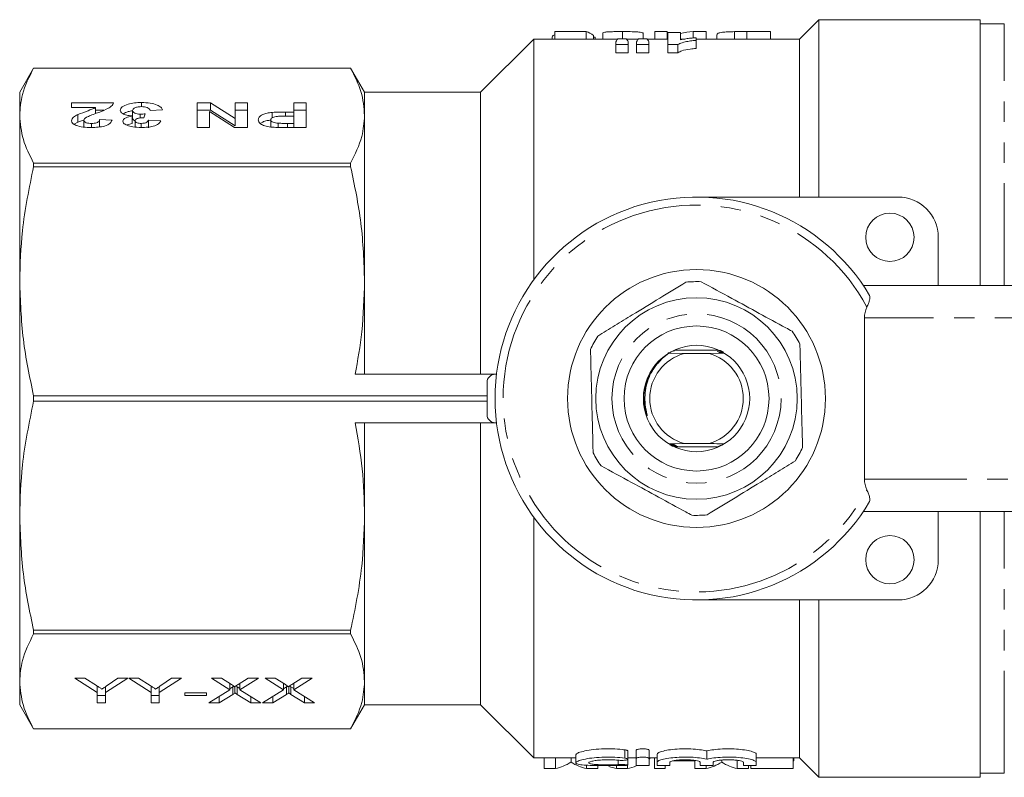
# Model space of a CAD drawing. Units: millimetres. Extents: x 128 to 280, y 87 to 263.
# Drawn here: x 128 to 189, y 87 to 134 of the extents above; entities that cross this region are included whole.
import ezdxf

# ---------------------------------------------------------------- set-up
doc = ezdxf.new("R2010")
doc.units = ezdxf.units.MM
doc.linetypes.add('PHANTOM', pattern=[12.7, 6.35, -1.27, 1.27, -1.27, 1.27, -1.27])

msp = doc.modelspace()

# ---------------------------------------------------------------- linework, layer by layer
at = {"color": 7, "linetype": 'Continuous', "lineweight": 15}
for p, q in [((177.119, 134.19), (175.919, 132.99)), ((187.119, 134.19), (177.119, 134.19)), ((177.119, 134.19), (177.119, 123.19)), ((187.119, 134.19), (187.119, 117.69)), ((188.619, 133.94), (187.119, 133.94)), ((160.723, 133.45), (160.723, 132.99)), ((162.672, 133.45), (160.723, 133.45)), ((162.672, 133.45), (162.672, 132.99)), ((163.133, 133.207), (163.133, 132.99)), ((163.697, 133.364), (163.697, 132.99)), ((164.925, 133.453), (164.925, 133)), ((166.21, 133.351), (166.21, 133)), ((166.928, 133.453), (166.928, 132.99)), ((167.697, 133.453), (166.928, 133.453)), ((167.697, 133.453), (167.697, 132.99)), ((167.749, 133.393), (168.518, 133.393)), ((167.749, 132.644), (167.749, 133.393)), ((168.518, 133.393), (168.518, 132.938)), ((169.304, 133.453), (169.304, 133.057)), ((170.108, 133.453), (169.304, 133.453)), ((170.108, 133.453), (170.108, 132.99)), ((170.774, 133.242), (170.774, 132.99)), ((171.883, 133.449), (171.883, 132.99)), ((172.64, 133.453), (172.64, 132.99)), ((174.108, 133.453), (172.64, 133.453)), ((174.108, 133.453), (174.108, 132.99)), ((159.419, 132.99), (156.119, 129.69)), ((164.626, 132.99), (159.419, 132.99)), ((159.419, 132.99), (159.419, 118.055)), ((160.569, 133.136), (160.569, 132.99)), ((163.236, 133.104), (163.236, 132.99)), ((164.518, 132.644), (164.518, 132.826)), ((165.287, 132.644), (164.518, 132.644)), ((164.518, 132.644), (164.518, 132.144)), ((164.633, 133), (165.154, 133)), ((165.908, 132.99), (165.163, 132.99)), ((165.287, 132.826), (165.287, 132.644)), ((165.287, 132.644), (165.287, 132.144)), ((165.8, 132.644), (165.8, 132.826)), ((166.569, 132.644), (165.8, 132.644)), ((165.8, 132.644), (165.8, 132.144)), ((165.915, 133), (166.436, 133)), ((167.749, 132.99), (166.445, 132.99)), ((166.569, 132.826), (166.569, 132.644)), ((166.569, 132.644), (166.569, 132.144)), ((168.366, 132.644), (167.749, 132.644)), ((167.749, 132.644), (167.749, 132.144)), ((168.366, 132.644), (168.366, 132.144)), ((168.786, 132.99), (168.518, 132.99)), ((169.492, 133.074), (169.492, 132.909)), ((175.919, 132.99), (169.492, 132.99)), ((169.492, 132.909), (169.492, 132.409)), ((175.919, 132.99), (175.919, 123.19)), ((164.518, 132.144), (165.287, 132.144)), ((165.8, 132.144), (166.569, 132.144)), ((167.749, 132.144), (168.366, 132.144)), ((128.385, 131.19), (127.519, 129.69)), ((148.053, 131.19), (128.385, 131.19)), ((128.385, 131.189), (128.385, 131.19)), ((128.385, 131.189), (148.053, 131.189)), ((148.919, 129.69), (148.053, 131.19)), ((148.053, 131.19), (148.053, 131.189)), ((127.519, 128.244), (127.519, 129.69)), ((156.119, 129.69), (148.919, 129.69)), ((148.919, 129.69), (148.919, 128.244)), ((156.119, 129.69), (156.119, 112.19)), ((130.735, 129.033), (133.35, 129.033)), ((130.735, 128.738), (130.735, 129.033)), ((135.082, 128.796), (135.082, 129.052)), ((138.529, 129.033), (139.356, 129.033)), ((138.529, 127.502), (138.529, 129.033)), ((139.356, 129.033), (140.888, 128.062)), ((139.356, 128.571), (139.356, 129.033)), ((140.888, 129.033), (141.658, 129.033)), ((140.888, 128.062), (140.888, 129.033)), ((141.658, 129.033), (141.658, 127.502)), ((144.529, 129.033), (145.299, 129.033)), ((144.529, 128.463), (144.529, 129.033)), ((145.299, 129.033), (145.299, 127.502)), ((132.232, 128.738), (130.735, 128.738)), ((132.232, 128.368), (132.232, 128.738)), ((132.232, 128.571), (132.737, 128.571)), ((134.529, 128.093), (134.529, 128.555)), ((134.993, 128.099), (134.993, 128.326)), ((135.299, 128.348), (135.227, 128.11)), ((136.376, 128.598), (135.606, 128.562)), ((138.529, 128.571), (139.356, 128.571)), ((139.299, 128.487), (139.299, 127.502)), ((140.855, 127.502), (139.299, 128.487)), ((139.356, 128.571), (140.888, 127.6)), ((140.888, 128.571), (141.658, 128.571)), ((143.196, 128.109), (143.196, 128.441)), ((144.015, 128.463), (144.529, 128.463)), ((144.015, 128.208), (144.015, 128.463)), ((144.529, 128.571), (145.299, 128.571)), ((144.529, 128.208), (144.529, 128.463)), ((127.519, 117.961), (127.519, 128.244)), ((130.905, 127.707), (131.125, 127.84)), ((131.125, 127.84), (131.125, 128.302)), ((131.125, 127.84), (131.515, 127.987)), ((131.504, 127.496), (131.504, 127.958)), ((131.978, 127.503), (131.978, 127.757)), ((132.478, 127.992), (133.247, 127.964)), ((132.478, 127.53), (132.478, 127.992)), ((134.192, 127.666), (134.489, 127.754)), ((134.489, 127.754), (134.489, 128.216)), ((134.683, 127.531), (134.683, 127.92)), ((135.065, 127.502), (135.065, 127.757)), ((135.504, 127.953), (136.273, 127.909)), ((135.504, 127.491), (135.504, 127.953)), ((140.888, 127.6), (140.888, 128.062)), ((143.094, 127.519), (143.094, 127.981)), ((143.55, 127.506), (143.55, 127.768)), ((144.529, 128.208), (144.084, 128.208)), ((144.136, 127.757), (144.529, 127.757)), ((144.136, 127.502), (144.136, 127.757)), ((144.529, 127.757), (144.529, 128.208)), ((144.529, 127.502), (144.529, 127.757)), ((148.919, 128.244), (148.919, 117.961)), ((139.299, 127.502), (138.529, 127.502)), ((141.658, 127.502), (140.855, 127.502)), ((145.299, 127.502), (144.041, 127.502)), ((128.385, 125.072), (128.385, 125.298)), ((148.053, 125.298), (128.385, 125.298)), ((148.053, 125.298), (148.053, 125.072)), ((128.385, 125.072), (148.053, 125.072)), ((169.519, 123.19), (182.019, 123.19)), ((184.519, 120.69), (184.519, 117.69)), ((127.519, 103.419), (127.519, 117.961)), ((148.919, 117.961), (148.919, 112.19)), ((179.875, 117.69), (198.462, 117.69)), ((179.938, 115.69), (179.938, 105.69)), ((168.158, 113.661), (168.114, 113.661)), ((168.115, 113.657), (168.149, 113.657)), ((168.144, 113.69), (170.893, 113.69)), ((171.007, 113.664), (170.874, 113.663)), ((170.882, 113.659), (170.92, 113.659)), ((167.418, 113.193), (167.807, 113.496)), ((167.851, 113.5), (167.742, 113.501)), ((167.754, 113.516), (167.879, 113.516)), ((168.764, 113.49), (167.807, 113.496)), ((167.807, 113.496), (167.845, 113.496)), ((168.073, 113.62), (168.033, 113.621)), ((168.035, 113.617), (168.066, 113.617)), ((168.115, 113.64), (168.073, 113.641)), ((168.074, 113.637), (168.107, 113.637)), ((170.274, 113.49), (168.764, 113.49)), ((171.24, 113.497), (170.274, 113.49)), ((170.806, 113.62), (170.873, 113.58)), ((170.849, 113.6), (170.914, 113.561)), ((170.891, 113.581), (170.954, 113.542)), ((171.049, 113.644), (170.917, 113.643)), ((170.925, 113.64), (170.961, 113.639)), ((170.932, 113.561), (170.992, 113.522)), ((171.089, 113.624), (170.958, 113.623)), ((170.966, 113.62), (171, 113.619)), ((170.971, 113.541), (171.029, 113.503)), ((171.128, 113.604), (170.998, 113.603)), ((171.005, 113.6), (171.039, 113.599)), ((171.166, 113.584), (171.037, 113.583)), ((171.2, 113.564), (171.074, 113.563)), ((157.019, 112.19), (148.341, 112.19)), ((157.109, 112.19), (157.019, 112.19)), ((156.519, 111.69), (156.519, 109.69)), ((128.385, 110.53), (128.385, 110.85)), ((156.519, 110.85), (128.385, 110.85)), ((128.385, 110.53), (156.519, 110.53)), ((166.33, 109.937), (166.4, 109.716)), ((157.019, 109.19), (148.341, 109.19)), ((148.919, 109.19), (148.919, 103.419)), ((156.119, 109.19), (156.119, 91.69)), ((157.109, 109.19), (157.019, 109.19)), ((167.831, 107.884), (168.764, 107.89)), ((167.856, 107.806), (167.982, 107.807)), ((167.924, 107.786), (168.02, 107.787)), ((167.932, 107.766), (168.059, 107.767)), ((167.972, 107.746), (168.1, 107.747)), ((168.014, 107.726), (168.142, 107.727)), ((168.051, 107.77), (168.018, 107.771)), ((168.086, 107.829), (168.027, 107.867)), ((168.092, 107.75), (168.057, 107.751)), ((168.126, 107.809), (168.064, 107.848)), ((168.134, 107.73), (168.097, 107.731)), ((168.167, 107.79), (168.103, 107.829)), ((168.177, 107.711), (168.139, 107.711)), ((168.21, 107.77), (168.144, 107.81)), ((170.893, 107.69), (168.144, 107.69)), ((168.254, 107.75), (168.185, 107.79)), ((168.764, 107.89), (170.274, 107.89)), ((170.858, 107.709), (170.902, 107.709)), ((170.902, 107.713), (170.866, 107.713)), ((170.901, 107.73), (170.944, 107.729)), ((170.943, 107.733), (170.909, 107.733)), ((170.944, 107.75), (170.985, 107.749)), ((170.983, 107.753), (170.951, 107.753)), ((170.984, 107.77), (171.024, 107.769)), ((171.021, 107.774), (170.992, 107.773)), ((127.519, 93.136), (127.519, 103.419)), ((148.919, 103.419), (148.919, 93.136)), ((159.419, 103.325), (159.419, 88.39)), ((198.462, 103.69), (179.875, 103.69)), ((184.519, 100.69), (184.519, 103.69)), ((187.119, 103.69), (187.119, 87.19)), ((169.519, 98.19), (182.019, 98.19)), ((175.919, 98.19), (175.919, 88.39)), ((177.119, 98.19), (177.119, 87.19)), ((148.053, 96.308), (128.385, 96.308)), ((128.385, 96.082), (128.385, 96.308)), ((128.385, 96.082), (148.053, 96.082)), ((148.053, 96.308), (148.053, 96.082)), ((127.519, 91.69), (127.519, 93.136)), ((130.95, 93.336), (131.567, 93.336)), ((132.334, 92.454), (130.95, 93.336)), ((131.567, 93.336), (132.288, 92.877)), ((134.232, 93.336), (132.847, 92.454)), ((132.948, 92.886), (133.615, 93.336)), ((133.615, 93.336), (134.232, 93.336)), ((134.283, 93.336), (134.9, 93.336)), ((135.667, 92.454), (134.283, 93.336)), ((134.9, 93.336), (135.622, 92.877)), ((137.565, 93.336), (136.18, 92.454)), ((136.281, 92.886), (136.948, 93.336)), ((136.948, 93.336), (137.565, 93.336)), ((139.411, 93.336), (140.034, 93.336)), ((140.556, 92.622), (139.411, 93.336)), ((140.034, 93.336), (140.671, 92.939)), ((140.556, 93.01), (140.556, 92.622)), ((141.082, 92.952), (141.694, 93.336)), ((142.334, 93.336), (141.188, 92.616)), ((141.188, 93.019), (141.188, 92.616)), ((141.694, 93.336), (142.334, 93.336)), ((142.744, 93.336), (143.368, 93.336)), ((143.889, 92.622), (142.744, 93.336)), ((143.368, 93.336), (144.004, 92.939)), ((143.889, 93.01), (143.889, 92.622)), ((144.415, 92.952), (145.027, 93.336)), ((145.667, 93.336), (144.522, 92.616)), ((144.522, 93.019), (144.522, 92.616)), ((145.027, 93.336), (145.667, 93.336)), ((148.919, 93.136), (148.919, 91.69)), ((132.334, 92.847), (132.334, 92.454)), ((132.334, 91.805), (132.334, 92.454)), ((132.847, 92.267), (132.334, 92.267)), ((132.847, 92.817), (132.847, 92.454)), ((132.847, 92.454), (132.847, 91.805)), ((135.667, 92.847), (135.667, 92.454)), ((135.667, 91.805), (135.667, 92.454)), ((136.18, 92.267), (135.667, 92.267)), ((136.18, 92.817), (136.18, 92.454)), ((136.18, 92.454), (136.18, 91.805)), ((137.77, 92.433), (139.103, 92.433)), ((137.77, 92.257), (137.77, 92.433)), ((139.103, 92.433), (139.103, 92.257)), ((139.257, 91.805), (140.556, 92.622)), ((140.74, 92.334), (139.897, 91.805)), ((140.74, 92.796), (140.556, 92.681)), ((140.74, 92.796), (140.74, 92.334)), ((140.877, 92.823), (140.877, 92.421)), ((141.188, 92.689), (141.015, 92.797)), ((141.015, 92.797), (141.015, 92.335)), ((141.865, 91.805), (141.015, 92.335)), ((141.188, 92.616), (142.488, 91.805)), ((142.591, 91.805), (143.889, 92.622)), ((144.073, 92.334), (143.231, 91.805)), ((144.073, 92.796), (143.889, 92.681)), ((144.073, 92.796), (144.073, 92.334)), ((144.211, 92.823), (144.211, 92.421)), ((144.522, 92.689), (144.349, 92.797)), ((144.349, 92.797), (144.349, 92.335)), ((145.198, 91.805), (144.349, 92.335)), ((144.522, 92.616), (145.821, 91.805)), ((127.519, 91.69), (128.385, 90.19)), ((132.847, 91.805), (132.334, 91.805)), ((136.18, 91.805), (135.667, 91.805)), ((139.103, 92.257), (137.77, 92.257)), ((139.897, 91.805), (139.257, 91.805)), ((139.897, 92.208), (139.897, 91.805)), ((141.865, 92.194), (141.865, 91.805)), ((142.488, 91.805), (141.865, 91.805)), ((143.231, 91.805), (142.591, 91.805)), ((143.231, 92.208), (143.231, 91.805)), ((145.198, 92.194), (145.198, 91.805)), ((145.821, 91.805), (145.198, 91.805)), ((148.053, 90.19), (148.919, 91.69)), ((148.919, 91.69), (156.119, 91.69)), ((156.119, 91.69), (159.419, 88.39)), ((148.053, 90.191), (128.385, 90.191)), ((128.385, 90.19), (128.385, 90.191)), ((128.385, 90.19), (148.053, 90.19)), ((148.053, 90.191), (148.053, 90.19)), ((165.262, 88.312), (165.262, 88.822)), ((165.771, 88.359), (165.771, 88.87)), ((166.571, 88.359), (166.571, 88.87)), ((167.071, 88.124), (167.071, 88.63)), ((170.149, 88.313), (170.149, 88.822)), ((173.227, 88.124), (173.227, 88.63)), ((159.419, 88.39), (162.029, 88.39)), ((160.063, 87.736), (160.063, 88.39)), ((160.77, 87.736), (160.77, 88.39)), ((161.73, 88.129), (161.73, 88.39)), ((162.029, 88.593), (162.029, 88.091)), ((165.262, 88.39), (165.771, 88.39)), ((165.262, 87.949), (165.262, 88.308)), ((165.771, 88.359), (165.771, 87.933)), ((166.571, 88.39), (167.071, 88.39)), ((166.571, 87.933), (166.571, 88.359)), ((166.617, 88.361), (166.617, 88.39)), ((166.914, 87.736), (166.914, 88.39)), ((167.071, 88.124), (167.071, 87.933)), ((167.871, 87.933), (167.871, 88.124)), ((168.034, 88.204), (169.417, 88.204)), ((169.417, 87.736), (169.417, 88.238)), ((169.749, 88.124), (169.749, 87.933)), ((170.549, 87.933), (170.549, 88.124)), ((171.084, 88.129), (171.084, 88.261)), ((172.04, 87.736), (172.04, 88.245)), ((172.427, 88.124), (172.427, 87.933)), ((173.227, 88.39), (175.919, 88.39)), ((173.227, 87.933), (173.227, 88.124)), ((175.509, 87.736), (175.509, 88.39)), ((175.509, 88.204), (175.561, 88.204)), ((175.561, 88.204), (175.561, 88.39)), ((175.919, 88.39), (177.119, 87.19)), ((160.063, 87.736), (160.77, 87.736)), ((162.686, 87.736), (162.686, 87.943)), ((162.686, 87.736), (163.397, 87.736)), ((163.397, 87.736), (163.397, 87.917)), ((164.561, 87.736), (164.561, 87.916)), ((164.561, 87.736), (165.231, 87.736)), ((165.231, 87.736), (165.231, 87.938)), ((166.914, 87.736), (167.581, 87.736)), ((167.581, 87.736), (167.581, 87.913)), ((169.417, 87.736), (170.124, 87.736)), ((170.124, 87.736), (170.124, 87.912)), ((172.04, 87.736), (172.75, 87.736)), ((172.75, 87.736), (172.75, 87.912)), ((172.894, 87.736), (172.894, 87.912)), ((172.894, 87.736), (175.509, 87.736)), ((187.119, 87.44), (188.619, 87.44)), ((177.119, 87.19), (187.119, 87.19))]:
    msp.add_line(p, q, dxfattribs=at)
at = {"color": 8, "linetype": 'PHANTOM', "lineweight": 0}
for p, q in [((188.619, 117.69), (188.619, 133.94)), ((196.93, 115.69), (179.938, 115.69)), ((179.938, 105.69), (196.93, 105.69)), ((188.619, 87.44), (188.619, 103.69)), ((165.071, 88.381), (165.071, 88.893)), ((164.654, 87.976), (164.654, 88.248))]:
    msp.add_line(p, q, dxfattribs=at)
at = {"color": 7, "linetype": 'Continuous', "lineweight": 15}
for centre, radius in [((181.519, 120.69), 1.5), ((169.519, 110.69), 8), ((169.519, 110.69), 6.25), ((169.519, 110.69), 4.5), ((169.519, 110.69), 3.3), ((181.519, 100.69), 1.5)]:
    msp.add_circle(centre, radius, dxfattribs=at)
at = {"color": 8, "linetype": 'PHANTOM', "lineweight": 0}
msp.add_circle((169.519, 110.69), 5.25, dxfattribs=at)
at = {"color": 7, "linetype": 'Continuous', "lineweight": 15}
for centre, radius, start, end in [((169.519, 110.69), 12.5, 30.77147, 329.22853), ((182.019, 120.69), 2.5, 0, 90), ((169.519, 110.69), 7.25, 87.75754, 95.17443), ((169.519, 110.69), 7.25, 147.75754, 155.17443), ((169.519, 110.69), 7.25, 27.75754, 35.17443), ((169.519, 110.69), 2.9, 105.09019, 254.90981), ((169.519, 110.69), 2.9, 285.09019, 74.90981), ((157.019, 111.69), 0.5, 90, 180), ((157.019, 109.69), 0.5, 180, 270), ((169.519, 110.69), 7.25, 327.75754, 335.17443), ((169.519, 110.69), 7.25, 207.75754, 215.17443), ((169.519, 110.69), 7.25, 267.75754, 275.17443), ((182.019, 100.69), 2.5, 270, 0)]:
    msp.add_arc(centre, radius, start, end, dxfattribs=at)
at = {"color": 8, "linetype": 'PHANTOM', "lineweight": 0}
msp.add_arc((169.519, 110.69), 12, 28.22675, 331.77325, dxfattribs=at)
at = {"color": 7, "linetype": 'Continuous', "lineweight": 15}
for centre, major_axis, ratio, start_param, end_param in [((162.395, 111.19), (0, 22.3), 0.208545, 6.123748, 6.223631), ((170.084, 111.19), (0, 22.3), 0.61128, 0.05725, 0.115138), ((131.406, 111.19), (171.793, 0), 0.129808, 1.384439, 1.385046), ((165.346, 111.19), (0, 22.3), 0.153355, 0.209928, 0.24456), ((164.332, 111.19), (0, 22.3), 0.176784, 6.038625, 6.073257), ((166.628, 111.19), (0, 22.3), 0.153355, 0.209928, 0.24456), ((165.615, 111.19), (0, 22.3), 0.176784, 6.038625, 6.073257), ((170.084, 111.19), (0, 22.3), 0.61128, 0.172163, 0.175983), ((182.549, 115.69), (2.611, 0), 0.766044, 2.797043, 3.141593), ((182.549, 105.69), (-2.611, 0), 0.766044, 0, 0.344549), ((160.309, 109.99), (0, 22.3), 0.322737, 3.20565, 3.340291), ((163.145, 109.99), (0, 22.3), 0.32139, 2.942895, 3.077535), ((164.736, 109.99), (0, 22.3), 0.346554, 3.381278, 3.387448), ((169.663, 109.99), (0, 22.3), 0.322737, 3.20565, 3.340291), ((172.498, 109.99), (0, 22.3), 0.32139, 2.942895, 3.077535), ((165.053, 109.99), (0, 22.3), 0.344952, 3.015038, 3.077535), ((164.736, 109.99), (0, 22.3), 0.346554, 3.20565, 3.277114)]:
    msp.add_ellipse(centre, major_axis=major_axis, ratio=ratio, start_param=start_param, end_param=end_param, dxfattribs=at)
for points, knots in [([(160.723, 133.242), (160.682, 133.23), (160.581, 133.2), (160.573, 133.16), (160.569, 133.136)], [0, 0, 0, 0, 0.396556, 1, 1, 1, 1]), ([(164.925, 133.453), (164.74, 133.453), (164.432, 133.452), (164.057, 133.438), (163.818, 133.417), (163.709, 133.391), (163.7, 133.371), (163.697, 133.364)], [0, 0, 0, 0, 0.298124, 0.496007, 0.693831, 0.888952, 1, 1, 1, 1]), ([(166.21, 133.351), (166.174, 133.374), (166.119, 133.409), (165.828, 133.436), (165.491, 133.449), (165.174, 133.453), (164.97, 133.453), (164.925, 133.453)], [0, 0, 0, 0, 0.339125, 0.514943, 0.690082, 0.930572, 1, 1, 1, 1]), ([(171.883, 133.449), (171.733, 133.445), (171.432, 133.438), (171.075, 133.407), (170.807, 133.349), (170.786, 133.282), (170.774, 133.242)], [0, 0, 0, 0, 0.198336, 0.397689, 0.651041, 1, 1, 1, 1]), ([(172.64, 133.453), (172.577, 133.453), (172.449, 133.453), (172.195, 133.453), (172.008, 133.45), (171.883, 133.449)], [0, 0, 0, 0, 0.250384, 0.500772, 1, 1, 1, 1]), ([(169.492, 132.909), (169.372, 132.897), (169.13, 132.872), (168.778, 132.808), (168.5, 132.733), (168.399, 132.667), (168.366, 132.644)], [0, 0, 0, 0, 0.2485002, 0.4966132, 0.8325288, 1, 1, 1, 1]), ([(168.518, 132.938), (168.628, 132.961), (168.824, 133.003), (169.158, 133.046), (169.38, 133.065), (169.492, 133.074)], [0, 0, 0, 0, 0.388881, 0.691369, 1, 1, 1, 1]), ([(168.366, 132.144), (168.438, 132.185), (168.609, 132.281), (169.042, 132.362), (169.37, 132.396), (169.492, 132.409)], [0, 0, 0, 0, 0.3170003, 0.7457692, 1, 1, 1, 1]), ([(127.519, 128.244), (127.55, 128.678), (127.621, 129.668), (128.11, 130.642), (128.385, 131.189)], [0, 0, 0, 0, 0.438026, 1, 1, 1, 1]), ([(148.053, 131.189), (148.3, 130.706), (148.796, 129.733), (148.878, 128.742), (148.919, 128.244)], [0, 0, 0, 0, 0.497264, 1, 1, 1, 1]), ([(133.35, 129.033), (133.313, 128.96), (133.238, 128.814), (132.839, 128.594), (132.485, 128.462), (132.268, 128.382)], [0, 0, 0, 0, 0.279577, 0.559338, 1, 1, 1, 1]), ([(133.76, 128.574), (133.784, 128.647), (133.833, 128.792), (134.201, 128.948), (134.634, 129.04), (134.932, 129.048), (135.082, 129.052)], [0, 0, 0, 0, 0.279295, 0.559005, 0.77935, 1, 1, 1, 1]), ([(135.082, 129.052), (135.264, 129.046), (135.628, 129.033), (136.048, 128.912), (136.302, 128.76), (136.351, 128.652), (136.376, 128.598)], [0, 0, 0, 0, 0.2798589, 0.5591466, 0.7794432, 1, 1, 1, 1]), ([(131.125, 128.302), (131.34, 128.38), (131.725, 128.52), (132.077, 128.672), (132.232, 128.738)], [0, 0, 0, 0, 0.560803, 1, 1, 1, 1]), ([(132.268, 128.382), (132.147, 128.338), (131.931, 128.26), (131.74, 128.173), (131.656, 128.135)], [0, 0, 0, 0, 0.560238, 1, 1, 1, 1]), ([(134.489, 128.216), (134.374, 128.23), (134.143, 128.259), (133.908, 128.356), (133.778, 128.465), (133.766, 128.538), (133.76, 128.574)], [0, 0, 0, 0, 0.279745, 0.559313, 0.779512, 1, 1, 1, 1]), ([(133.951, 128.351), (134.039, 128.401), (134.188, 128.487), (134.431, 128.527), (134.529, 128.543)], [0, 0, 0, 0, 0.593898, 1, 1, 1, 1]), ([(135.066, 128.797), (134.978, 128.792), (134.804, 128.783), (134.627, 128.713), (134.54, 128.633), (134.533, 128.581), (134.529, 128.555)], [0, 0, 0, 0, 0.278837, 0.558288, 0.778836, 1, 1, 1, 1]), ([(134.529, 128.555), (134.534, 128.524), (134.542, 128.464), (134.648, 128.388), (134.806, 128.335), (134.931, 128.329), (134.993, 128.326)], [0, 0, 0, 0, 0.2807354, 0.5602977, 0.7802921, 1, 1, 1, 1]), ([(134.993, 128.326), (135.052, 128.328), (135.155, 128.331), (135.255, 128.343), (135.299, 128.348)], [0, 0, 0, 0, 0.5596825, 1, 1, 1, 1]), ([(135.606, 128.562), (135.593, 128.594), (135.566, 128.657), (135.445, 128.737), (135.265, 128.789), (135.132, 128.794), (135.066, 128.797)], [0, 0, 0, 0, 0.2807279, 0.5603708, 0.7802679, 1, 1, 1, 1]), ([(142.324, 127.977), (142.333, 128.035), (142.351, 128.151), (142.56, 128.297), (142.858, 128.396), (143.083, 128.426), (143.196, 128.441)], [0, 0, 0, 0, 0.280334, 0.559937, 0.779971, 1, 1, 1, 1]), ([(143.196, 128.441), (143.348, 128.449), (143.62, 128.463), (143.894, 128.463), (144.015, 128.463)], [0, 0, 0, 0, 0.559801, 1, 1, 1, 1]), ([(128.385, 125.298), (128.138, 125.782), (127.641, 126.755), (127.56, 127.746), (127.519, 128.244)], [0, 0, 0, 0, 0.497264, 1, 1, 1, 1]), ([(130.735, 127.918), (130.761, 127.997), (130.809, 128.138), (131.028, 128.252), (131.125, 128.302)], [0, 0, 0, 0, 0.558454, 1, 1, 1, 1]), ([(131.962, 127.502), (131.789, 127.506), (131.443, 127.515), (131.026, 127.618), (130.772, 127.762), (130.747, 127.866), (130.735, 127.918)], [0, 0, 0, 0, 0.280572, 0.55972, 0.779752, 1, 1, 1, 1]), ([(131.656, 128.135), (131.609, 128.104), (131.525, 128.049), (131.51, 127.986), (131.504, 127.958)], [0, 0, 0, 0, 0.56006, 1, 1, 1, 1]), ([(131.504, 127.958), (131.508, 127.929), (131.516, 127.871), (131.63, 127.8), (131.801, 127.761), (131.919, 127.758), (131.978, 127.757)], [0, 0, 0, 0, 0.28062, 0.559495, 0.779384, 1, 1, 1, 1]), ([(133.247, 127.964), (133.22, 127.893), (133.165, 127.753), (132.835, 127.591), (132.397, 127.513), (132.107, 127.505), (131.962, 127.502)], [0, 0, 0, 0, 0.280752, 0.558971, 0.779275, 1, 1, 1, 1]), ([(131.978, 127.757), (132.034, 127.758), (132.146, 127.761), (132.296, 127.793), (132.446, 127.869), (132.465, 127.941), (132.478, 127.992)], [0, 0, 0, 0, 0.187237, 0.374085, 0.560697, 1, 1, 1, 1]), ([(133.914, 127.894), (133.924, 127.933), (133.943, 128.009), (134.137, 128.13), (134.356, 128.183), (134.489, 128.216)], [0, 0, 0, 0, 0.280016, 0.56006, 1, 1, 1, 1]), ([(134.188, 127.639), (134.101, 127.682), (133.946, 127.757), (133.924, 127.852), (133.914, 127.894)], [0, 0, 0, 0, 0.559637, 1, 1, 1, 1]), ([(134.529, 128.093), (134.535, 128.063), (134.546, 128.003), (134.612, 127.941), (134.679, 127.921), (134.683, 127.919)], [0, 0, 0, 0, 0.482617, 0.963218, 1, 1, 1, 1]), ([(135.227, 128.11), (135.148, 128.109), (134.99, 128.107), (134.798, 128.06), (134.696, 127.991), (134.688, 127.944), (134.683, 127.92)], [0, 0, 0, 0, 0.280407, 0.558638, 0.779083, 1, 1, 1, 1]), ([(134.683, 127.92), (134.687, 127.897), (134.695, 127.851), (134.788, 127.794), (134.922, 127.761), (135.017, 127.758), (135.065, 127.757)], [0, 0, 0, 0, 0.280449, 0.559676, 0.779619, 1, 1, 1, 1]), ([(135.065, 127.757), (135.134, 127.761), (135.274, 127.769), (135.453, 127.844), (135.485, 127.912), (135.504, 127.953)], [0, 0, 0, 0, 0.279364, 0.559508, 1, 1, 1, 1]), ([(136.273, 127.909), (136.235, 127.847), (136.16, 127.723), (135.854, 127.583), (135.461, 127.513), (135.201, 127.505), (135.071, 127.502)], [0, 0, 0, 0, 0.280733, 0.55923, 0.779497, 1, 1, 1, 1]), ([(143.108, 127.525), (142.976, 127.547), (142.713, 127.589), (142.382, 127.749), (142.346, 127.89), (142.324, 127.977)], [0, 0, 0, 0, 0.279976, 0.560618, 1, 1, 1, 1]), ([(142.459, 127.739), (142.5, 127.774), (142.59, 127.85), (142.829, 127.926), (143.017, 127.952), (143.094, 127.963)], [0, 0, 0, 0, 0.329726, 0.727109, 1, 1, 1, 1]), ([(144.084, 128.208), (143.974, 128.208), (143.755, 128.206), (143.475, 128.196), (143.283, 128.152), (143.173, 128.104), (143.105, 128.045), (143.097, 128.003), (143.094, 127.981)], [0, 0, 0, 0, 0.250518, 0.500175, 0.62516, 0.750031, 0.874992, 1, 1, 1, 1]), ([(143.094, 127.981), (143.099, 127.953), (143.11, 127.896), (143.23, 127.83), (143.382, 127.785), (143.494, 127.773), (143.55, 127.768)], [0, 0, 0, 0, 0.279991, 0.559264, 0.779548, 1, 1, 1, 1]), ([(143.55, 127.768), (143.659, 127.764), (143.854, 127.757), (144.05, 127.757), (144.136, 127.757)], [0, 0, 0, 0, 0.559821, 1, 1, 1, 1]), ([(148.919, 128.244), (148.888, 127.81), (148.816, 126.819), (148.327, 125.845), (148.053, 125.298)], [0, 0, 0, 0, 0.437951, 1, 1, 1, 1]), ([(135.071, 127.502), (134.884, 127.508), (134.549, 127.518), (134.298, 127.602), (134.188, 127.639)], [0, 0, 0, 0, 0.559741, 1, 1, 1, 1]), ([(144.041, 127.502), (143.866, 127.501), (143.553, 127.501), (143.244, 127.518), (143.108, 127.525)], [0, 0, 0, 0, 0.560362, 1, 1, 1, 1]), ([(127.519, 117.961), (127.55, 119.009), (127.621, 121.4), (128.11, 123.751), (128.385, 125.072)], [0, 0, 0, 0, 0.438026, 1, 1, 1, 1]), ([(148.053, 125.072), (148.3, 123.904), (148.796, 121.556), (148.878, 119.164), (148.919, 117.961)], [0, 0, 0, 0, 0.4972642, 1, 1, 1, 1]), ([(128.385, 110.85), (128.138, 112.018), (127.641, 114.366), (127.56, 116.758), (127.519, 117.961)], [0, 0, 0, 0, 0.497264, 1, 1, 1, 1]), ([(148.919, 117.961), (148.888, 116.914), (148.832, 114.978), (148.495, 113.067), (148.341, 112.19)], [0, 0, 0, 0, 0.54102, 1, 1, 1, 1]), ([(175.445, 114.866), (175.317, 114.936), (174.649, 115.299), (173.403, 115.977), (171.622, 116.945), (170.433, 117.592), (169.802, 117.934)], [0, 0, 0, 0, 0.069513, 0.361881, 0.661405, 1, 1, 1, 1]), ([(168.865, 117.91), (168.323, 117.579), (167.228, 116.909), (165.737, 115.996), (164.45, 115.209), (163.742, 114.776), (163.387, 114.558)], [0, 0, 0, 0, 0.2997735, 0.6065688, 0.8023382, 1, 1, 1, 1]), ([(180.259, 117.085), (180.271, 117.044), (180.295, 116.969), (180.255, 116.79), (180.189, 116.589), (180.125, 116.441), (180.092, 116.366)], [0, 0, 0, 0, 0.267533, 0.494252, 0.743362, 1, 1, 1, 1]), ([(162.939, 113.734), (162.955, 113.1), (162.988, 111.816), (163.032, 110.068), (163.071, 108.56), (163.092, 107.73), (163.103, 107.313)], [0, 0, 0, 0, 0.299774, 0.606569, 0.802338, 1, 1, 1, 1]), ([(176.099, 107.646), (176.082, 108.28), (176.05, 109.564), (176.005, 111.312), (175.966, 112.82), (175.945, 113.65), (175.934, 114.067)], [0, 0, 0, 0, 0.299774, 0.606569, 0.802338, 1, 1, 1, 1]), ([(166.4, 109.716), (166.41, 109.696), (166.425, 109.666), (166.444, 109.635), (166.454, 109.625), (166.457, 109.623), (166.459, 109.623), (166.461, 109.624), (166.462, 109.625), (166.463, 109.629), (166.464, 109.647), (166.451, 109.716), (166.385, 109.99), (166.31, 110.446), (166.32, 111.229), (166.523, 111.967), (166.927, 112.685), (167.237, 113.005), (167.418, 113.193)], [0, 0, 0, 0, 0.016856, 0.025307, 0.027426, 0.028308, 0.028845, 0.029388, 0.029879, 0.030758, 0.033158, 0.043315, 0.083552, 0.244608, 0.387168, 0.667739, 0.80553, 1, 1, 1, 1]), ([(171.111, 113.543), (171.081, 113.543), (171.04, 113.543), (170.997, 113.542), (170.977, 113.542), (170.97, 113.542), (170.972, 113.541), (170.983, 113.541), (171.01, 113.54), (171.056, 113.54), (171.097, 113.54), (171.117, 113.54)], [0, 0, 0, 0, 0.241791, 0.334834, 0.428609, 0.485749, 0.543175, 0.596276, 0.682447, 0.836363, 1, 1, 1, 1]), ([(171.146, 113.524), (171.117, 113.523), (171.076, 113.523), (171.034, 113.522), (171.015, 113.522), (171.008, 113.522), (171.011, 113.521), (171.023, 113.521), (171.051, 113.52), (171.097, 113.52), (171.135, 113.52), (171.152, 113.52)], [0, 0, 0, 0, 0.241925, 0.336022, 0.430891, 0.489722, 0.548808, 0.604167, 0.69564, 0.858768, 1, 1, 1, 1]), ([(171.18, 113.504), (171.151, 113.503), (171.111, 113.503), (171.07, 113.503), (171.051, 113.502), (171.045, 113.502), (171.049, 113.501), (171.061, 113.501), (171.091, 113.5), (171.136, 113.5), (171.172, 113.5), (171.186, 113.5)], [0, 0, 0, 0, 0.241597, 0.337092, 0.433395, 0.493875, 0.554587, 0.612231, 0.709035, 0.881169, 1, 1, 1, 1]), ([(127.519, 103.419), (127.55, 104.467), (127.621, 106.858), (128.11, 109.209), (128.385, 110.53)], [0, 0, 0, 0, 0.438026, 1, 1, 1, 1]), ([(148.341, 109.19), (148.507, 108.238), (148.84, 106.326), (148.892, 104.391), (148.919, 103.419)], [0, 0, 0, 0, 0.498063, 1, 1, 1, 1]), ([(167.874, 107.866), (167.903, 107.867), (167.943, 107.867), (167.985, 107.867), (168.004, 107.868), (168.01, 107.868), (168.007, 107.869), (167.995, 107.869), (167.966, 107.87), (167.921, 107.87), (167.884, 107.87), (167.868, 107.87)], [0, 0, 0, 0, 0.24181, 0.336574, 0.432119, 0.49178, 0.551683, 0.608176, 0.702319, 0.869987, 1, 1, 1, 1]), ([(167.909, 107.846), (167.938, 107.847), (167.979, 107.847), (168.022, 107.848), (168.041, 107.848), (168.048, 107.848), (168.046, 107.849), (168.034, 107.849), (168.007, 107.85), (167.96, 107.85), (167.921, 107.85), (167.902, 107.85)], [0, 0, 0, 0, 0.241928, 0.335441, 0.429713, 0.487706, 0.54597, 0.600195, 0.689004, 0.847542, 1, 1, 1, 1]), ([(167.945, 107.827), (167.975, 107.827), (168.016, 107.827), (168.06, 107.828), (168.079, 107.828), (168.087, 107.828), (168.085, 107.829), (168.075, 107.829), (168.049, 107.83), (168.001, 107.83), (167.96, 107.83), (167.938, 107.83)], [0, 0, 0, 0, 0.2415002, 0.3341963, 0.427625, 0.4838914, 0.5404572, 0.5924453, 0.6759922, 0.8252948, 1, 1, 1, 1]), ([(167.982, 107.807), (168.012, 107.807), (168.054, 107.807), (168.099, 107.808), (168.119, 107.808), (168.128, 107.808), (168.126, 107.809), (168.117, 107.809), (168.092, 107.81), (168.044, 107.81), (168, 107.81), (167.975, 107.81)], [0, 0, 0, 0, 0.240345, 0.332893, 0.426158, 0.48058, 0.535328, 0.585116, 0.663558, 0.803835, 1, 1, 1, 1]), ([(168.02, 107.787), (168.051, 107.787), (168.094, 107.787), (168.139, 107.788), (168.16, 107.788), (168.169, 107.788), (168.169, 107.789), (168.161, 107.789), (168.139, 107.79), (168.089, 107.79), (168.042, 107.79), (168.012, 107.79)], [0, 0, 0, 0, 0.244527, 0.332349, 0.420753, 0.473997, 0.527619, 0.575388, 0.647256, 0.774427, 1, 1, 1, 1]), ([(168.059, 107.767), (168.092, 107.767), (168.143, 107.767), (168.191, 107.768), (168.209, 107.768), (168.214, 107.769), (168.21, 107.769), (168.195, 107.769), (168.159, 107.77), (168.108, 107.77), (168.067, 107.77), (168.051, 107.77)], [0, 0, 0, 0, 0.256227, 0.384573, 0.441128, 0.498224, 0.548477, 0.605943, 0.698316, 0.884996, 1, 1, 1, 1]), ([(168.258, 107.749), (168.258, 107.749), (168.259, 107.749), (168.254, 107.749), (168.239, 107.749), (168.198, 107.75), (168.146, 107.75), (168.105, 107.75), (168.092, 107.75)], [0, 0, 0, 0, 0.000522, 0.092471, 0.207922, 0.400873, 0.806751, 1, 1, 1, 1]), ([(168.1, 107.747), (168.135, 107.747), (168.189, 107.747), (168.241, 107.748), (168.252, 107.748), (168.255, 107.748)], [0, 0, 0, 0, 0.592265, 0.88966, 1, 1, 1, 1]), ([(168.142, 107.727), (168.185, 107.727), (168.241, 107.727), (168.289, 107.728), (168.303, 107.728), (168.307, 107.729), (168.304, 107.729), (168.291, 107.729), (168.258, 107.73), (168.203, 107.73), (168.157, 107.73), (168.134, 107.73)], [0, 0, 0, 0, 0.31565, 0.397687, 0.453754, 0.496556, 0.539522, 0.589835, 0.670392, 0.836249, 1, 1, 1, 1]), ([(168.186, 107.707), (168.229, 107.707), (168.285, 107.707), (168.335, 107.708), (168.351, 107.708), (168.357, 107.709), (168.355, 107.709), (168.346, 107.709), (168.322, 107.71), (168.265, 107.71), (168.212, 107.71), (168.177, 107.711)], [0, 0, 0, 0, 0.307579, 0.390961, 0.448219, 0.489612, 0.531238, 0.568945, 0.633783, 0.760016, 1, 1, 1, 1]), ([(170.274, 107.89), (170.503, 107.889), (170.83, 107.887), (171.128, 107.885), (171.217, 107.884)], [0, 0, 0, 0, 0.700206, 1, 1, 1, 1]), ([(171.175, 107.874), (171.145, 107.873), (171.103, 107.873), (171.059, 107.872), (171.041, 107.872), (171.033, 107.872), (171.034, 107.872), (171.034, 107.872)], [0, 0, 0, 0, 0.4888442, 0.6792711, 0.8712513, 0.9885143, 1, 1, 1, 1]), ([(171.037, 107.871), (171.04, 107.871), (171.047, 107.871), (171.076, 107.87), (171.118, 107.87), (171.154, 107.87), (171.169, 107.87)], [0, 0, 0, 0, 0.130658, 0.341525, 0.712171, 1, 1, 1, 1]), ([(163.592, 106.514), (164.223, 106.171), (165.398, 105.532), (167.178, 104.564), (168.425, 103.886), (169.107, 103.515), (169.235, 103.446)], [0, 0, 0, 0, 0.338594, 0.630605, 0.930487, 1, 1, 1, 1]), ([(170.172, 103.47), (170.714, 103.801), (171.809, 104.471), (173.3, 105.384), (174.587, 106.171), (175.295, 106.604), (175.651, 106.822)], [0, 0, 0, 0, 0.2997735, 0.6065688, 0.8023382, 1, 1, 1, 1]), ([(180.092, 105.014), (180.126, 104.937), (180.195, 104.778), (180.267, 104.554), (180.294, 104.388), (180.269, 104.322), (180.259, 104.295)], [0, 0, 0, 0, 0.265624, 0.543891, 0.815693, 1, 1, 1, 1]), ([(128.385, 96.308), (128.138, 97.476), (127.641, 99.824), (127.56, 102.216), (127.519, 103.419)], [0, 0, 0, 0, 0.497264, 1, 1, 1, 1]), ([(148.919, 103.419), (148.888, 102.372), (148.816, 99.98), (148.327, 97.629), (148.053, 96.308)], [0, 0, 0, 0, 0.437951, 1, 1, 1, 1]), ([(127.519, 93.136), (127.55, 93.57), (127.621, 94.561), (128.11, 95.535), (128.385, 96.082)], [0, 0, 0, 0, 0.438026, 1, 1, 1, 1]), ([(148.053, 96.082), (148.3, 95.598), (148.796, 94.625), (148.878, 93.634), (148.919, 93.136)], [0, 0, 0, 0, 0.4972642, 1, 1, 1, 1]), ([(128.385, 90.191), (128.138, 90.674), (127.641, 91.647), (127.56, 92.638), (127.519, 93.136)], [0, 0, 0, 0, 0.497264, 1, 1, 1, 1]), ([(132.288, 92.877), (132.35, 92.837), (132.461, 92.766), (132.572, 92.696), (132.621, 92.665)], [0, 0, 0, 0, 0.559999, 1, 1, 1, 1]), ([(132.621, 92.665), (132.682, 92.706), (132.792, 92.779), (132.9, 92.853), (132.948, 92.886)], [0, 0, 0, 0, 0.559998, 1, 1, 1, 1]), ([(135.622, 92.877), (135.684, 92.837), (135.795, 92.766), (135.905, 92.696), (135.954, 92.665)], [0, 0, 0, 0, 0.560001, 1, 1, 1, 1]), ([(135.954, 92.665), (136.016, 92.706), (136.125, 92.779), (136.234, 92.853), (136.281, 92.886)], [0, 0, 0, 0, 0.559998, 1, 1, 1, 1]), ([(140.671, 92.939), (140.71, 92.913), (140.764, 92.878), (140.829, 92.831), (140.832, 92.808), (140.834, 92.796)], [0, 0, 0, 0, 0.562826, 0.784, 1, 1, 1, 1]), ([(140.834, 92.796), (140.88, 92.825), (140.963, 92.877), (141.045, 92.929), (141.082, 92.952)], [0, 0, 0, 0, 0.559997, 1, 1, 1, 1]), ([(144.004, 92.939), (144.043, 92.913), (144.097, 92.878), (144.162, 92.831), (144.166, 92.808), (144.167, 92.796)], [0, 0, 0, 0, 0.562827, 0.784, 1, 1, 1, 1]), ([(144.167, 92.796), (144.214, 92.825), (144.296, 92.877), (144.379, 92.929), (144.415, 92.952)], [0, 0, 0, 0, 0.559996, 1, 1, 1, 1]), ([(148.919, 93.136), (148.888, 92.702), (148.816, 91.712), (148.327, 90.738), (148.053, 90.191)], [0, 0, 0, 0, 0.437951, 1, 1, 1, 1]), ([(140.81, 92.841), (140.807, 92.839), (140.783, 92.824), (140.76, 92.809), (140.74, 92.796)], [0, 0, 0, 0, 0.144126, 1, 1, 1, 1]), ([(140.877, 92.421), (140.852, 92.405), (140.806, 92.376), (140.76, 92.347), (140.74, 92.334)], [0, 0, 0, 0, 0.559998, 1, 1, 1, 1]), ([(141.015, 92.335), (140.99, 92.351), (140.944, 92.38), (140.898, 92.408), (140.877, 92.421)], [0, 0, 0, 0, 0.559997, 1, 1, 1, 1]), ([(141.015, 92.797), (140.99, 92.813), (140.96, 92.832), (140.93, 92.851), (140.925, 92.853)], [0, 0, 0, 0, 0.854573, 1, 1, 1, 1]), ([(144.144, 92.841), (144.14, 92.839), (144.117, 92.824), (144.093, 92.809), (144.073, 92.796)], [0, 0, 0, 0, 0.144119, 1, 1, 1, 1]), ([(144.211, 92.421), (144.185, 92.405), (144.139, 92.376), (144.093, 92.347), (144.073, 92.334)], [0, 0, 0, 0, 0.559996, 1, 1, 1, 1]), ([(144.349, 92.335), (144.323, 92.351), (144.278, 92.38), (144.231, 92.408), (144.211, 92.421)], [0, 0, 0, 0, 0.559997, 1, 1, 1, 1]), ([(144.349, 92.797), (144.323, 92.813), (144.294, 92.832), (144.263, 92.851), (144.259, 92.853)], [0, 0, 0, 0, 0.854573, 1, 1, 1, 1]), ([(162.029, 88.593), (162.052, 88.626), (162.097, 88.692), (162.449, 88.803), (162.965, 88.898), (163.606, 88.956), (164.284, 88.962), (164.776, 88.929), (165.017, 88.899), (165.071, 88.893)], [0, 0, 0, 0, 0.161643, 0.323254, 0.485339, 0.645494, 0.802017, 0.95637, 1, 1, 1, 1]), ([(165.071, 88.893), (165.097, 88.888), (165.161, 88.879), (165.228, 88.857), (165.265, 88.836), (165.259, 88.825), (165.257, 88.822)], [0, 0, 0, 0, 0.237083, 0.562294, 0.894459, 1, 1, 1, 1]), ([(165.771, 88.87), (165.775, 88.879), (165.785, 88.899), (165.856, 88.926), (165.961, 88.946), (166.09, 88.958), (166.225, 88.959), (166.353, 88.95), (166.461, 88.932), (166.539, 88.907), (166.568, 88.885), (166.57, 88.873), (166.571, 88.87)], [0, 0, 0, 0, 0.110506, 0.221042, 0.330594, 0.437688, 0.542326, 0.64581, 0.749986, 0.85629, 0.965107, 1, 1, 1, 1]), ([(167.071, 88.63), (167.091, 88.661), (167.13, 88.722), (167.436, 88.823), (167.887, 88.907), (168.445, 88.957), (169.035, 88.962), (169.592, 88.923), (169.953, 88.867), (170.114, 88.831), (170.149, 88.822)], [0, 0, 0, 0, 0.140117, 0.280215, 0.420489, 0.558837, 0.694024, 0.827399, 0.961795, 1, 1, 1, 1]), ([(170.149, 88.822), (170.287, 88.851), (170.564, 88.908), (171.125, 88.956), (171.713, 88.962), (172.271, 88.923), (172.745, 88.849), (173.084, 88.755), (173.216, 88.678), (173.225, 88.639), (173.227, 88.63)], [0, 0, 0, 0, 0.136507, 0.274842, 0.410017, 0.543381, 0.677765, 0.815072, 0.954895, 1, 1, 1, 1]), ([(165.071, 88.381), (164.871, 88.402), (164.472, 88.444), (163.794, 88.45), (163.151, 88.409), (162.601, 88.327), (162.203, 88.224), (162.005, 88.119), (162.039, 88.03), (162.302, 87.968), (162.759, 87.932), (163.359, 87.915), (164.031, 87.911), (164.625, 87.914), (164.947, 87.923), (165.071, 87.927)], [0, 0, 0, 0, 0.078126, 0.156288, 0.233743, 0.311724, 0.391326, 0.472267, 0.553328, 0.633594, 0.713083, 0.792259, 0.871432, 0.950647, 1, 1, 1, 1]), ([(164.654, 87.976), (164.533, 87.971), (164.289, 87.961), (163.876, 87.96), (163.485, 87.969), (163.154, 87.991), (162.922, 88.024), (162.813, 88.071), (162.84, 88.127), (163.003, 88.186), (163.284, 88.238), (163.65, 88.273), (164.055, 88.284), (164.401, 88.272), (164.586, 88.255), (164.654, 88.248)], [0, 0, 0, 0, 0.079111, 0.158224, 0.237305, 0.316409, 0.395631, 0.475164, 0.555245, 0.635934, 0.716822, 0.7971, 0.876174, 0.954301, 1, 1, 1, 1]), ([(164.654, 88.248), (164.694, 88.245), (164.775, 88.238), (164.911, 88.237), (165.04, 88.243), (165.15, 88.257), (165.229, 88.278), (165.267, 88.303), (165.26, 88.33), (165.207, 88.356), (165.134, 88.372), (165.083, 88.38), (165.071, 88.381)], [0, 0, 0, 0, 0.105199, 0.21042, 0.315216, 0.420324, 0.526598, 0.634552, 0.744123, 0.85452, 0.96439, 1, 1, 1, 1]), ([(166.571, 88.359), (166.566, 88.368), (166.557, 88.387), (166.486, 88.414), (166.381, 88.434), (166.252, 88.445), (166.117, 88.446), (165.989, 88.437), (165.88, 88.42), (165.803, 88.396), (165.773, 88.374), (165.771, 88.362), (165.771, 88.359)], [0, 0, 0, 0, 0.110364, 0.220757, 0.330214, 0.437324, 0.542086, 0.645742, 0.750055, 0.856402, 0.965153, 1, 1, 1, 1]), ([(170.149, 88.313), (170.01, 88.341), (169.733, 88.396), (169.172, 88.444), (168.585, 88.449), (168.026, 88.411), (167.552, 88.339), (167.213, 88.246), (167.082, 88.172), (167.073, 88.134), (167.071, 88.124)], [0, 0, 0, 0, 0.137363, 0.274816, 0.410091, 0.543644, 0.678175, 0.815502, 0.955233, 1, 1, 1, 1]), ([(167.871, 88.124), (167.881, 88.14), (167.903, 88.172), (168.068, 88.219), (168.31, 88.257), (168.611, 88.28), (168.93, 88.282), (169.233, 88.265), (169.49, 88.231), (169.673, 88.187), (169.743, 88.15), (169.748, 88.129), (169.749, 88.124)], [0, 0, 0, 0, 0.108975, 0.217953, 0.326703, 0.434154, 0.539947, 0.644853, 0.750246, 0.857132, 0.965523, 1, 1, 1, 1]), ([(173.227, 88.124), (173.208, 88.155), (173.168, 88.215), (172.862, 88.313), (172.412, 88.395), (171.854, 88.444), (171.264, 88.449), (170.706, 88.411), (170.345, 88.357), (170.184, 88.321), (170.149, 88.313)], [0, 0, 0, 0, 0.14001, 0.280003, 0.420163, 0.558484, 0.693785, 0.827351, 0.961889, 1, 1, 1, 1]), ([(170.549, 88.124), (170.56, 88.14), (170.581, 88.172), (170.746, 88.219), (170.989, 88.257), (171.289, 88.28), (171.608, 88.282), (171.912, 88.265), (172.169, 88.231), (172.351, 88.187), (172.422, 88.15), (172.426, 88.129), (172.427, 88.124)], [0, 0, 0, 0, 0.108975, 0.217953, 0.326703, 0.434154, 0.539947, 0.644853, 0.750245, 0.857132, 0.965523, 1, 1, 1, 1]), ([(165.071, 87.927), (165.107, 87.928), (165.179, 87.931), (165.245, 87.939), (165.27, 87.948), (165.249, 87.958), (165.183, 87.968), (165.082, 87.976), (164.956, 87.981), (164.819, 87.981), (164.717, 87.979), (164.666, 87.976), (164.654, 87.976)], [0, 0, 0, 0, 0.1072988, 0.2145922, 0.3220319, 0.4296954, 0.5374968, 0.6452259, 0.7526508, 0.8596907, 0.9665101, 1, 1, 1, 1]), ([(165.771, 87.933), (165.775, 87.93), (165.784, 87.925), (165.853, 87.919), (165.955, 87.914), (166.082, 87.912), (166.218, 87.912), (166.35, 87.913), (166.461, 87.917), (166.539, 87.923), (166.568, 87.929), (166.57, 87.932), (166.571, 87.933)], [0, 0, 0, 0, 0.107565, 0.215135, 0.322582, 0.429888, 0.537111, 0.644304, 0.75151, 0.858779, 0.966168, 1, 1, 1, 1]), ([(167.071, 87.933), (167.075, 87.93), (167.084, 87.925), (167.153, 87.919), (167.255, 87.914), (167.382, 87.912), (167.518, 87.912), (167.65, 87.913), (167.761, 87.917), (167.839, 87.923), (167.868, 87.929), (167.87, 87.932), (167.871, 87.933)], [0, 0, 0, 0, 0.107565, 0.215134, 0.322582, 0.429888, 0.537111, 0.644304, 0.75151, 0.858779, 0.966168, 1, 1, 1, 1]), ([(169.749, 87.933), (169.753, 87.93), (169.762, 87.925), (169.831, 87.919), (169.933, 87.914), (170.06, 87.912), (170.197, 87.912), (170.328, 87.913), (170.439, 87.917), (170.517, 87.923), (170.547, 87.929), (170.549, 87.932), (170.549, 87.933)], [0, 0, 0, 0, 0.107565, 0.215134, 0.322582, 0.429888, 0.537111, 0.644304, 0.75151, 0.858779, 0.966168, 1, 1, 1, 1]), ([(172.427, 87.933), (172.432, 87.93), (172.441, 87.925), (172.51, 87.919), (172.611, 87.914), (172.738, 87.912), (172.875, 87.912), (173.006, 87.913), (173.117, 87.917), (173.195, 87.923), (173.225, 87.929), (173.227, 87.932), (173.227, 87.933)], [0, 0, 0, 0, 0.107565, 0.215134, 0.322582, 0.429888, 0.537111, 0.644304, 0.75151, 0.858779, 0.966168, 1, 1, 1, 1])]:
    msp.add_open_spline(points, degree=3, knots=knots, dxfattribs=at)
at = {"color": 8, "linetype": 'PHANTOM', "lineweight": 0}
msp.add_open_spline([(166.4, 109.716), (166.329, 110.036), (166.197, 110.642), (166.326, 111.547), (166.66, 112.326), (167.013, 112.854), (167.284, 113.058), (167.331, 113.093)], degree=3, knots=[0, 0, 0, 0, 0.264606, 0.49929, 0.725918, 0.952546, 1, 1, 1, 1], dxfattribs=at)

doc.saveas('drawing.dxf')
